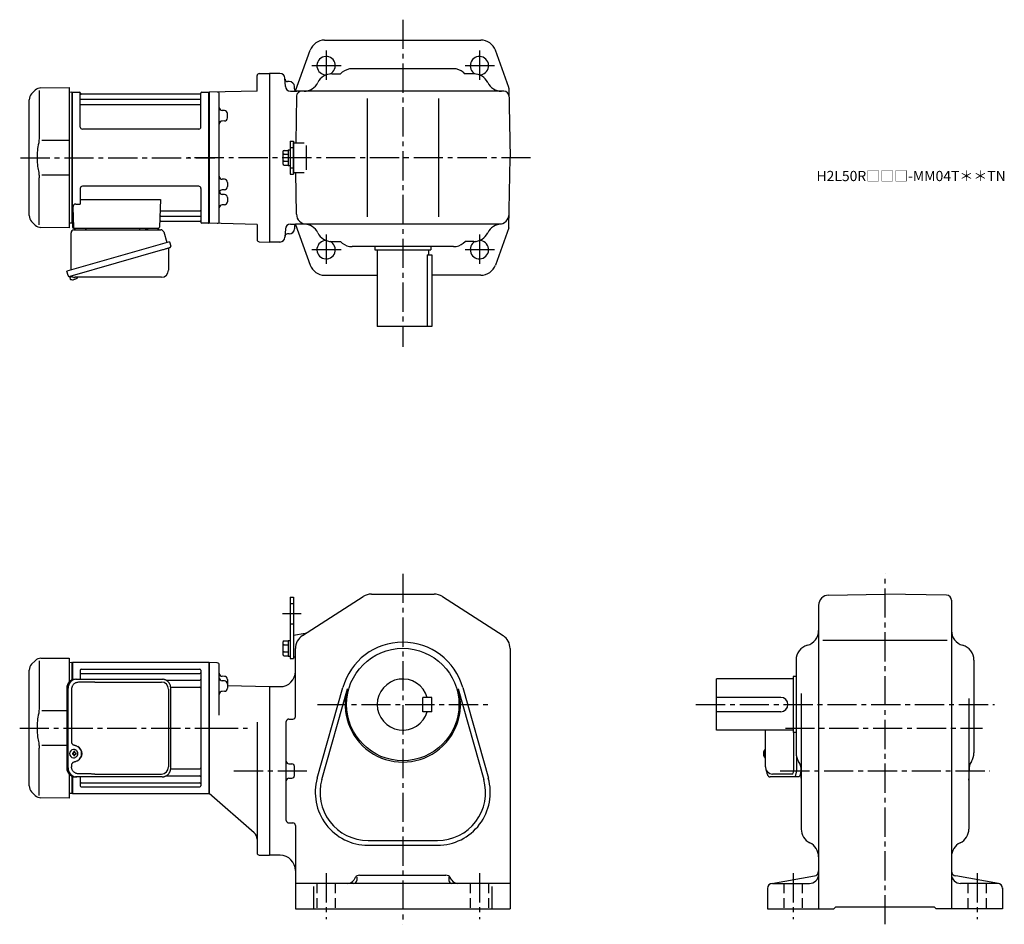
# Model space of a CAD drawing. Extents: x 167 to 1131, y 95 to 980.
import ezdxf

# ---------------------------------------------------------------- set-up
doc = ezdxf.new("R2010")
doc.units = 0
doc.header["$LTSCALE"] = 3
doc.header["$MEASUREMENT"] = 0
doc.linetypes.add('HIDDEN2', pattern=[4.7625, 3.175, -1.5875])
doc.linetypes.add('sekkei(A2)', pattern=[14.2875, 9.525, -1.5875, 1.5875, -1.5875])
doc.layers.get('0').update_dxf_attribs({"linetype": 'CONTINUOUS'})
doc.layers.add('CENTER', color=3, linetype='sekkei(A2)')
doc.layers.add('HIDS', color=1, linetype='HIDDEN2')
doc.layers.add('TITLE', color=4, linetype='CONTINUOUS', plot=False)
doc.styles.get("Standard").update_dxf_attribs({"font": 'simplex.shx', "bigfont": 'extfont.shx'})

msp = doc.modelspace()

# ---------------------------------------------------------------- linework, layer by layer
for p, q in [((465.74, 960), (618.66, 960)), ((437.35, 910.4), (451.63, 950.08)), ((645.87, 913.7), (632.77, 950.08)), ((399.7, 910.23), (399.7, 925.24)), ((401.65, 927.24), (411.7, 927.5)), ((421.96, 927.5), (411.7, 927.5)), ((411.7, 927.5), (411.7, 762.5)), ((472.66, 927), (481.2, 927)), ((483.03, 928.52), (481.2, 927)), ((591.77, 932), (492.63, 932)), ((601.37, 928.52), (603.2, 927)), ((611.75, 927), (603.2, 927)), ((427.37, 914.74), (426.95, 922.76)), ((431.2, 919.5), (429.49, 919.5)), ((182.62, 910.92), (179.04, 907.34)), ((186.36, 910.84), (186.36, 864.58)), ((188.2, 913.26), (215.7, 913.5)), ((215.7, 913.5), (215.7, 776.5)), ((218.5, 909), (215.7, 908.93)), ((218.5, 909), (218.7, 908.81)), ((219, 909), (218.7, 908.83)), ((218.7, 781.17), (218.7, 908.83)), ((218.7, 781.19), (218.7, 908.81)), ((219, 909), (225.86, 909)), ((219, 781), (219, 909)), ((226.72, 875), (226.7, 908.34)), ((226.85, 908.17), (226.98, 907.41)), ((343.93, 907), (227.47, 907)), ((344.55, 908.17), (344.42, 907.41)), ((344.72, 875), (344.7, 908.34)), ((345.54, 909), (352.4, 909)), ((352.4, 909), (352.7, 908.83)), ((352.4, 781), (352.4, 909)), ((399.7, 910.23), (352.7, 909)), ((352.7, 909), (352.7, 781)), ((352.7, 908.83), (352.7, 781.17)), ((362.7, 782.79), (362.7, 907.21)), ((432.36, 910), (437.2, 910)), ((436.2, 912.5), (436.2, 914.5)), ((641.15, 910), (437.2, 910)), ((646.02, 912.9), (647.2, 845)), ((176.7, 788.31), (176.7, 901.69)), ((227.2, 902.17), (344.2, 902.17)), ((227.2, 896.93), (344.2, 896.93)), ((438.25, 905.09), (437.45, 859.5)), ((507.2, 903), (507.2, 787)), ((577.2, 903), (577.2, 787)), ((362.7, 891.22), (362.7, 891.22)), ((367.78, 891.09), (365.63, 891.14)), ((370.7, 883.93), (370.7, 888.09)), ((362.7, 880.8), (362.7, 880.8)), ((367.78, 880.93), (365.63, 880.88)), ((342.72, 873), (228.72, 873)), ((215.7, 861.87), (189.06, 861.84)), ((432, 861), (432, 829)), ((432, 861), (435.2, 861)), ((435.2, 861), (435.2, 829)), ((435.2, 830), (435.2, 860)), ((435.2, 859.5), (435.2, 830.5)), ((435.2, 859.5), (445.59, 859.5)), ((424.7, 850.69), (424.7, 839.31)), ((426.2, 852.19), (430, 852.19)), ((426.2, 848.44), (430, 848.44)), ((430, 852.7), (430, 837.3)), ((430, 852.7), (432, 852.7)), ((448.09, 833), (448.09, 857)), ((426.2, 841.56), (430, 841.56)), ((646.02, 777.1), (647.2, 845)), ((426.2, 837.81), (430, 837.81)), ((430, 837.3), (432, 837.3)), ((432, 829), (435.2, 829)), ((435.2, 830.5), (445.59, 830.5)), ((438.16, 789.83), (437.45, 830.5)), ((186.36, 779.16), (186.36, 825.43)), ((189.06, 828.16), (215.7, 828.13)), ((362.7, 823.96), (362.7, 823.96)), ((367.78, 823.83), (365.63, 823.88)), ((370.7, 820.83), (370.7, 816.67)), ((226.7, 815), (226.7, 799.63)), ((342.7, 817), (228.7, 817)), ((344.7, 815), (344.7, 781.66)), ((362.7, 813.54), (362.7, 813.54)), ((362.7, 809.2), (362.7, 809.2)), ((367.78, 813.67), (365.63, 813.62)), ((222.48, 799.63), (226.7, 799.63)), ((226.7, 804.21), (305.19, 804.21)), ((305.19, 804.21), (304.23, 776.97)), ((367.78, 809.07), (365.63, 809.12)), ((370.7, 806.07), (370.7, 801.91)), ((219.48, 796.53), (220.17, 776.97)), ((305.81, 793.07), (344.2, 793.07)), ((362.7, 798.78), (362.7, 798.78)), ((367.78, 798.91), (365.63, 798.86)), ((179.04, 782.66), (182.62, 779.08)), ((218.5, 781), (215.7, 781.07)), ((218.5, 781), (218.7, 781.19)), ((219, 781), (218.7, 781.17)), ((220.04, 781), (219, 781)), ((219.2, 781), (219.2, 777)), ((305.39, 783), (343.93, 783)), ((305.56, 787.83), (344.2, 787.83)), ((344.55, 781.83), (344.42, 782.59)), ((352.2, 781), (345.54, 781)), ((352.2, 781), (352.4, 781)), ((352.4, 781), (352.7, 781.17)), ((399.7, 779.77), (352.7, 781)), ((215.7, 776.5), (188.21, 776.74)), ((220.2, 776), (303.23, 776)), ((222.14, 776), (231.26, 776)), ((293.14, 776), (302.26, 776)), ((399.7, 779.77), (399.7, 764.76)), ((427.37, 775.26), (426.95, 767.24)), ((432.36, 780), (437.2, 780)), ((436.2, 777.5), (436.2, 775.5)), ((636.24, 780), (437.2, 780)), ((437.35, 779.59), (451.63, 739.92)), ((645.87, 776.3), (632.77, 739.92)), ((401.65, 762.76), (411.7, 762.5)), ((421.96, 762.5), (411.7, 762.5)), ((431.2, 770.5), (429.49, 770.5)), ((472.66, 763), (481.2, 763)), ((483.03, 761.48), (481.2, 763)), ((601.37, 761.48), (603.2, 763)), ((611.75, 763), (603.2, 763)), ((591.77, 758), (492.63, 758)), ((514.7, 758), (514.7, 755)), ((514.7, 755), (569.7, 755)), ((517.2, 755), (517.2, 680)), ((567.2, 755), (567.2, 750)), ((569.7, 758), (569.7, 755)), ((566.2, 750), (570.7, 750)), ((566.2, 750), (566.2, 680)), ((570.7, 750), (570.7, 680)), ((216.32, 728.73), (216.6, 727.77)), ((219.12, 728.49), (216.39, 727.71)), ((216.39, 727.71), (216.82, 726.23)), ((219.09, 725.58), (219.09, 725.6)), ((220.57, 725.77), (220.24, 725.67)), ((220.5, 726.01), (220.57, 725.77)), ((221.56, 726.05), (221.49, 726.29)), ((221.9, 726.15), (221.56, 726.05)), ((222.91, 726.7), (222.92, 726.68)), ((465.74, 730), (517.2, 730)), ((618.66, 730), (570.7, 730)), ((570.7, 680), (517.2, 680)), ((432, 415), (432, 355)), ((432, 415), (435.2, 415)), ((435.2, 415), (435.2, 355)), ((444.09, 377.43), (503.5, 415.62)), ((511.61, 418), (572.8, 418)), ((580.91, 415.62), (640.31, 377.43)), ((958.83, 417.04), (1014, 418)), ((1074.09, 416.95), (1014, 418)), ((949, 407.04), (949, 110)), ((1079, 411.95), (1079, 110)), ((435.2, 378), (446.83, 379.8)), ((435.2, 378), (435.2, 357)), ((435.2, 378), (435.2, 357)), ((424.7, 370.69), (424.7, 359.31)), ((426.2, 372.19), (430, 372.19)), ((426.2, 368.44), (430, 368.44)), ((430, 372.7), (430, 357.3)), ((430, 372.7), (432, 372.7)), ((953.09, 373), (1074.89, 373)), ((426.2, 361.56), (430, 361.56)), ((426.2, 357.81), (430, 357.81)), ((430, 357.3), (432, 357.3)), ((435.2, 357), (437.2, 356)), ((437.2, 298.31), (437.2, 364.81)), ((647.2, 364.81), (647.2, 110)), ((182.62, 352.92), (179.04, 349.34)), ((186.36, 352.84), (186.36, 306.58)), ((188.2, 355.26), (215.7, 355.5)), ((215.7, 355.5), (215.7, 331.96)), ((218.5, 351), (215.7, 350.93)), ((218.5, 351), (218.7, 350.81)), ((219, 351), (218.7, 350.83)), ((218.7, 334.1), (218.7, 350.81)), ((219, 351), (219, 334.22)), ((352.4, 351), (219, 351)), ((352.4, 351), (352.7, 350.83)), ((352.4, 351), (352.4, 223)), ((360.75, 350.79), (352.7, 351)), ((352.7, 351), (352.7, 223)), ((352.7, 351), (352.7, 223)), ((352.7, 223.17), (352.7, 350.83)), ((362.7, 299.62), (362.7, 348.79)), ((432, 355), (435.2, 355)), ((927, 353.54), (927, 262.61)), ((1101, 353.54), (1101, 262.61)), ((176.7, 230.31), (176.7, 343.69)), ((226.7, 343.55), (226.7, 334.8)), ((227.7, 344.55), (343.7, 344.55)), ((227.7, 340.49), (343.7, 340.49)), ((344.7, 343.55), (344.7, 230.45)), ((367.78, 337.54), (365.62, 337.6)), ((927, 337.5), (924, 337.5)), ((924, 337.5), (924, 282.5)), ((310.8, 333.72), (343.7, 333.72)), ((367.78, 333.09), (365.62, 333.14)), ((370.7, 334.54), (370.7, 325.93)), ((370.7, 328.57), (411.7, 327.5)), ((924, 335), (849, 335)), ((849, 285), (849, 335)), ((315.16, 326.99), (343.7, 326.99)), ((367.78, 322.94), (365.62, 322.88)), ((411.7, 327.5), (422.2, 327.5)), ((411.7, 327.5), (411.7, 162.5)), ((458.5, 238.03), (483.5, 326.57)), ((462.97, 236.77), (487.96, 325.31)), ((596.44, 325.31), (621.43, 236.77)), ((600.91, 326.57), (625.9, 238.03)), ((932, 320.92), (932, 188.2)), ((561.7, 303), (561.7, 317)), ((570.7, 317), (561.7, 317)), ((570.7, 303), (570.7, 317)), ((912, 317), (849, 317)), ((1096, 315.76), (1096, 188.2)), ((213.47, 303.87), (189.06, 303.84)), ((570.7, 303), (561.7, 303)), ((912, 303), (849, 303)), ((399.7, 292.62), (399.7, 164.76)), ((428.2, 196.69), (428.2, 293.31)), ((430.7, 295.81), (434.7, 295.81)), ((924, 285), (849, 285)), ((927, 282.5), (924, 282.5)), ((924.87, 248), (924.87, 282.5)), ((189.06, 270.16), (213.47, 270.13)), ((186.36, 221.16), (186.36, 267.43)), ((220.14, 262.5), (219, 262.5)), ((219, 261.47), (220.14, 261.47)), ((220.36, 265.99), (220.03, 265.99)), ((222.78, 262.5), (221.8, 262.5)), ((221.8, 261.47), (222.78, 261.47)), ((895.13, 262.52), (895.03, 262.52)), ((895.03, 261.49), (895.13, 261.49)), ((896.26, 262.52), (895.67, 262.52)), ((895.67, 261.49), (896.26, 261.49)), ((896.95, 265.97), (896.81, 266)), ((896.95, 266), (896.81, 266)), ((220.03, 257.99), (220.36, 257.99)), ((430.7, 252), (433.7, 252)), ((896.8, 258), (896.95, 258.03)), ((896.81, 258), (896.95, 258)), ((215.7, 242.04), (215.7, 218.5)), ((315.16, 247.01), (343.7, 247.01)), ((436.2, 240.5), (436.2, 249.5)), ((922.92, 242), (903.95, 242)), ((218.7, 223.19), (218.7, 239.9)), ((218.7, 239.9), (218.7, 223.17)), ((219, 239.78), (219, 223)), ((226.7, 239.2), (226.7, 230.45)), ((226.7, 239.2), (226.7, 237.26)), ((227.7, 233.51), (343.7, 233.51)), ((310.8, 240.28), (343.7, 240.28)), ((430.7, 238), (433.7, 238)), ((179.04, 224.66), (182.62, 221.08)), ((218.5, 223), (215.7, 223.07)), ((218.5, 223), (218.7, 223.19)), ((219, 223), (218.7, 223.17)), ((219, 223), (352.4, 223)), ((227.7, 229.45), (343.7, 229.45)), ((352.4, 223), (352.7, 223.17)), ((396.96, 184.39), (352.7, 223)), ((215.7, 218.5), (188.21, 218.74)), ((430.7, 194.19), (434.7, 194.19)), ((437.2, 191.69), (437.2, 110)), ((508.2, 177), (576.2, 177)), ((508.2, 172.36), (576.2, 172.36)), ((401.65, 162.76), (411.7, 162.5)), ((422.2, 162.5), (411.7, 162.5)), ((647.2, 135), (437.2, 135)), ((495.73, 140.65), (494.26, 138.29)), ((497.2, 141.03), (497.2, 138)), ((499.97, 143), (584.43, 143)), ((587.2, 141.03), (587.2, 138)), ((590.15, 138.29), (588.67, 140.65)), ((903.13, 134.92), (944.87, 142.27)), ((904, 135), (940, 135)), ((1124.87, 134.92), (1083.13, 142.27)), ((1124, 135), (1088, 135)), ((455.2, 110), (455.2, 132.06)), ((629.2, 132.06), (629.2, 110)), ((899, 130), (899, 110)), ((1129, 130.74), (1129, 110)), ((437.2, 110), (647.2, 110)), ((899, 110), (964, 110)), ((964, 110), (966, 112)), ((966, 112), (1062, 112)), ((1064, 110), (1062, 112)), ((1129, 110), (1064, 110))]:
    msp.add_line(p, q)
at = {"color": 7, "linetype": 'Continuous', "lineweight": 25}
for p, q in [((217.7, 735.16), (217.7, 771.5)), ((220.52, 774.5), (305.43, 774.5)), ((284.9, 775.9), (290.5, 775.9)), ((284.9, 775.9), (284.9, 775.3)), ((290.5, 775.3), (290.5, 775.9)), ((308.32, 772.32), (311.25, 761.98)), ((313.92, 762.75), (213.47, 733.95)), ((313.92, 762.75), (315.16, 758.43)), ((307.06, 754.75), (216.32, 728.73)), ((313.02, 755.86), (313.02, 734.95)), ((214.71, 729.62), (213.47, 733.95)), ((306.02, 727.95), (221.81, 727.95)), ((221.93, 334.8), (223.17, 334.8)), ((223.17, 334.8), (306.71, 334.8)), ((240.92, 332), (306.02, 332)), ((306.71, 334.8), (307.41, 334.77)), ((213.47, 326), (213.47, 248)), ((214.71, 248), (214.71, 326)), ((218.15, 325), (218.15, 273)), ((313.02, 325), (313.02, 249)), ((315.21, 248), (315.21, 326)), ((896.95, 249), (896.95, 285)), ((218.15, 251), (218.15, 249)), ((927.43, 259.06), (927.43, 248)), ((240.92, 242), (306.02, 242)), ((931.54, 242.5), (931.22, 242.5)), ((223.17, 239.2), (221.93, 239.2)), ((306.71, 239.2), (223.17, 239.2)), ((925, 239.2), (901.74, 239.2)), ((929.33, 239.2), (925, 239.2))]:
    msp.add_line(p, q, dxfattribs=at)
for points in [[(314.27, 756.82), (314.22, 756.8), (314.06, 756.76), (313.8, 756.68), (313.45, 756.58), (313, 756.45), (312.46, 756.3), (311.84, 756.12), (311.16, 755.92), (310.41, 755.71), (309.62, 755.48), (308.79, 755.25), (307.93, 755), (307.06, 754.75)], [(927.43, 248), (927.41, 247.01), (927.36, 246.04), (927.29, 245.09), (927.19, 244.18), (927.05, 243.32), (926.9, 242.51), (926.72, 241.78), (926.51, 241.12), (926.29, 240.55), (926.05, 240.07), (925.8, 239.69), (925.54, 239.42), (925.27, 239.26), (925, 239.2)], [(931.5, 244.14), (931.38, 243.32), (931.22, 242.51), (931.04, 241.78), (930.84, 241.12), (930.62, 240.55), (930.38, 240.07), (930.13, 239.69), (929.87, 239.42), (929.6, 239.26), (929.33, 239.2)]]:
    msp.add_lwpolyline(points, dxfattribs=at)
for points in [[(223.77, 264.06), (223.55, 264.39), (223.15, 264.87), (222.67, 265.28), (222.14, 265.6), (221.57, 265.83), (220.97, 265.96), (220.36, 265.98)], [(896.19, 265.69), (896.11, 265.6), (896, 265.46)], [(220.36, 257.99), (220.97, 258.02), (221.57, 258.14), (222.14, 258.37), (222.67, 258.69), (223.15, 259.1), (223.55, 259.58), (223.8, 259.97)], [(896, 258.54), (896.11, 258.4), (896.17, 258.32)], [(896.17, 258.32), (896.19, 258.31)]]:
    msp.add_lwpolyline(points)
msp.add_circle((542.2, 310), 55)
for centre, radius, start, end in [((465.74, 945), 15, 90, 160.2011), ((618.66, 945), 15, 19.7989, 90), ((467.2, 935), 9, 296.23666, 270.44641), ((617.2, 935), 9, 269.5536, 243.76335), ((401.7, 925.24), 2, 91.50005, 180), ((421.96, 922.5), 5, 3, 90), ((472.66, 912), 15, 90, 154.32071), ((492.63, 917), 15, 90, 129.80557), ((591.77, 917), 15, 50.19443, 90), ((611.75, 912), 15, 25.67929, 90), ((429.49, 922), 2.5, 183, 270), ((431.2, 914.5), 5, 0, 90), ((445.62, 925), 15, 270, 334.32071), ((638.78, 925), 15, 205.67929, 270), ((184.7, 901.69), 8, 135, 180), ((188.27, 905.26), 8, 90.5, 135.00002), ((225.86, 908), 1, 10, 90), ((227.47, 907.5), 0.5, 190, 270), ((343.93, 907.5), 0.5, 270, 350), ((345.54, 908), 1, 90, 170), ((360.7, 907.21), 2, 0, 91.50043), ((432.36, 915), 5, 183, 270), ((438.7, 912.5), 2.5, 180, 270), ((443.25, 905), 5, 90, 179), ((641.15, 905), 5, 1, 90), ((643.52, 912.85), 2.5, 1, 19.79869), ((227.2, 902.67), 0.5, 180, 270), ((227.2, 896.43), 0.5, 90, 180), ((344.2, 902.67), 0.5, 270, 360), ((344.2, 896.43), 0.5, 360, 90), ((365.7, 894.14), 3, 180.00974, 268.5), ((367.7, 888.09), 3, 0, 88.5), ((365.7, 877.88), 3, 91.5, 180), ((367.7, 883.93), 3, 271.5, 0), ((228.72, 875), 2, 180, 270), ((342.72, 875), 2, 270, 360), ((426.2, 850.69), 1.5, 90, 180), ((426.2, 849.94), 1.5, 180, 270), ((426.2, 846.94), 1.5, 90, 180), ((426.2, 843.06), 1.5, 180, 270), ((426.2, 840.06), 1.5, 90, 180), ((426.2, 839.31), 1.5, 180, 270), ((365.7, 826.88), 3, 180, 268.5), ((367.7, 820.83), 3, 0, 88.5), ((228.7, 815), 2, 90, 180), ((342.7, 815), 2, 0, 90), ((365.7, 810.62), 3, 91.50001, 179.9946), ((365.7, 812.12), 3, 194.50798, 268.5), ((367.7, 816.67), 3, 271.5, 0), ((222.48, 796.63), 3, 90, 182), ((367.7, 806.07), 3, 0, 88.5), ((367.7, 801.91), 3, 271.5, 0), ((305.81, 794.07), 1, 178, 270), ((344.2, 793.57), 0.5, 270, 0), ((365.7, 795.86), 3, 91.50001, 179.98959), ((184.7, 788.31), 8, 180, 224.99984), ((305.39, 782), 1, 90, 178), ((305.56, 786.83), 1, 90, 178), ((343.93, 782.5), 0.5, 10, 90), ((344.2, 787.33), 0.5, 0, 90), ((345.54, 782), 1, 190, 270), ((360.7, 782.79), 2, 268.49997, 0), ((448.16, 790), 10, 181, 270), ((636.24, 790), 10, 270, 359), ((188.28, 784.74), 8, 224.99984, 269.5), ((220.2, 777), 1, 180, 270), ((221.17, 777), 1, 182, 270), ((303.23, 777), 1, 270, 358), ((432.36, 775), 5, 90, 177), ((431.2, 775.5), 5, 270, 0), ((438.7, 777.5), 2.5, 90, 180), ((445.62, 765), 15, 25.67929, 90), ((472.66, 778), 15, 205.67929, 270), ((611.75, 778), 15, 270, 334.32071), ((638.78, 765), 15, 90, 154.32071), ((643.52, 777.14), 2.5, 340.2012, 359), ((401.7, 764.76), 2, 180, 268.49994), ((421.96, 767.5), 5, 270, 357), ((429.49, 768), 2.5, 90, 177), ((467.2, 755), 9, 89.55359, 63.76335), ((492.63, 773), 15, 230.19443, 270), ((591.77, 773), 15, 270, 309.80557), ((617.2, 755), 9, 116.23665, 90.4464), ((465.74, 745), 15, 199.7989, 270), ((618.66, 745), 15, 270, 340.20113), ((217.16, 726.32), 0.36, 196.00429, 249.64592), ((219.3, 732.08), 6.5, 249.64592, 268.1417), ((219.3, 732.08), 6.48, 268.16915, 278.30752), ((219.03, 733.03), 7.18, 281.88998, 290.11859), ((219.3, 732.08), 6.48, 293.70105, 303.83942), ((219.3, 732.08), 6.5, 303.86687, 320.55917), ((511.61, 403), 15, 90, 122.7355), ((572.8, 403), 15, 57.2649, 90), ((959, 407.04), 10, 91.00059, 180), ((1074, 411.95), 5, 0, 89.0004), ((452.2, 364.81), 15, 122.7356, 180), ((445.91, 385.73), 6, 278.8204, 302.73523), ((632.2, 364.81), 15, 0, 57.26492), ((934, 382.46), 15, 285.25519, 0), ((1094, 382.46), 15, 180, 254.53391), ((426.2, 370.69), 1.5, 90, 180), ((426.2, 369.94), 1.5, 180, 270), ((426.2, 366.94), 1.5, 90, 180), ((542.2, 310), 61, 15.76219, 164.2379), ((942, 353.54), 15, 105.2552, 180), ((1086, 353.54), 15, 0, 74.74484), ((426.2, 363.06), 1.5, 180, 270), ((426.2, 360.06), 1.5, 90, 180), ((426.2, 359.31), 1.5, 180, 270), ((184.7, 343.69), 8, 135, 180), ((188.27, 347.26), 8, 90.5, 135.00002), ((360.7, 348.79), 2, 0, 88.50027), ((227.7, 343.55), 1, 90, 180), ((227.7, 341.49), 1, 180, 270), ((343.7, 343.55), 1, 0, 90), ((343.7, 341.49), 1, 270, 0), ((365.7, 340.6), 3, 180, 268.5), ((367.7, 334.54), 3, 0, 88.5), ((422.2, 342.5), 15, 270, 0), ((343.7, 334.72), 1, 270, 0), ((365.7, 336.14), 3, 180, 268.5), ((367.7, 330.09), 3, 0, 88.5), ((542.2, 310), 25, 16.26019, 343.73981), ((343.7, 325.99), 1, 0, 90), ((365.7, 319.88), 3, 91.5, 180), ((367.7, 325.93), 3, 271.5, 0), ((542.2, 310), 56.36, 164.2379, 15.76219), ((912, 310), 7, 270, 90), ((430.7, 293.31), 2.5, 90, 180), ((434.7, 298.31), 2.5, 270, 0), ((220.19, 261.99), 4, 92.17585, 267.82415), ((262.57, 261.99), 43.57, 179.32277, 180.67723), ((221, 262.02), 0.986, 122.1469, 150.73824), ((221, 261.95), 0.986, 209.26176, 237.8531), ((220.89, 250.98), 13, 87.84144, 92.15856), ((200.98, 262.05), 19.52, 2.36893, 5.6557), ((200.98, 261.93), 19.52, 354.3443, 357.63107), ((201.96, 262.05), 19.52, 2.36893, 5.6557), ((201.96, 261.93), 19.52, 354.3443, 357.63107), ((220.94, 262.02), 0.986, 29.26176, 57.8531), ((220.94, 261.95), 0.986, 302.1469, 330.73824), ((213.64, 261.99), 9.15, 356.77493, 3.22507), ((901.51, 262), 6.5, 147.87968, 212.12032), ((901.5, 262), 6.5, 175.45341, 184.54659), ((896.41, 262.31), 1.29, 154.59503, 171.00138), ((896.41, 261.69), 1.29, 188.99862, 205.40497), ((901.95, 262.01), 6.77, 162.99889, 172.68533), ((901.95, 261.99), 6.77, 187.31467, 197.00111), ((895.64, 262.62), 1.37, 83.31337, 96.68663), ((902.27, 262.01), 6.77, 162.99889, 172.68533), ((894.39, 262.31), 1.29, 8.99862, 25.40497), ((894.39, 261.69), 1.29, 334.59503, 351.00138), ((902.27, 261.99), 6.77, 187.31467, 197.00111), ((896.54, 265.35), 0.486, 131.87914, 136.24102), ((905.25, 262), 9.01, 176.72211, 183.27789), ((942, 262.61), 15, 180, 213.5573), ((1086, 262.61), 15, 326.74921, 0), ((220.89, 272.99), 13, 267.84144, 272.15856), ((430.7, 254.5), 2.5, 180, 270), ((433.7, 249.5), 2.5, 0, 90), ((895.64, 261.38), 1.37, 263.31337, 276.68663), ((917, 246.03), 15, 0, 33.55733), ((1111, 246.03), 15, 146.4427, 180), ((343.7, 248.01), 1, 270, 0), ((903.95, 249), 7, 180, 270), ((1014, 245), 82.5, 176.94685, 186.31125), ((1014, 245), 82.5, 353.68875, 3.05315), ((227.7, 232.51), 1, 90, 180), ((343.7, 239.28), 1, 0, 90), ((343.7, 232.51), 1, 0, 90), ((430.7, 235.5), 2.5, 90, 180), ((433.7, 240.5), 2.5, 270, 0), ((508.2, 224), 51.64, 164.2379, 270), ((508.2, 224), 47, 164.2379, 270), ((576.2, 224), 51.64, 270, 15.76219), ((576.2, 224), 47, 270, 15.76219), ((184.7, 230.31), 8, 180, 224.99984), ((227.7, 230.45), 1, 180, 270), ((343.7, 230.45), 1, 270, 0), ((188.28, 226.74), 8, 224.99984, 269.5), ((430.7, 196.69), 2.5, 180, 270), ((434.7, 191.69), 2.5, 0, 90), ((391.7, 178.36), 8, 0, 48.90051), ((947, 188.2), 15, 180, 244.3206), ((1081, 188.2), 15, 295.67938, 0), ((934, 161.16), 15, 359.9986, 64.32065), ((1094, 161.16), 15, 115.6794, 180), ((401.7, 164.76), 2, 180, 268.50079), ((422.2, 147.5), 15, 0, 90), ((944, 147.2), 5, 279.98578, 0), ((1084, 147.2), 5, 180, 260.01459), ((488.32, 142), 7, 270, 327.99469), ((494.2, 138), 3, 270, 0), ((499.97, 138), 5, 90, 147.9948), ((584.43, 138), 5, 32.00542, 90), ((590.2, 138), 3, 180, 270), ((596.08, 142), 7, 212.0052, 270), ((904, 130), 5, 90, 180), ((940, 144), 9, 270, 0), ((1088, 144), 9, 180, 270), ((1124, 130), 5, 0, 90)]:
    msp.add_arc(centre, radius, start, end)
for centre, radius, start, end in [((220.7, 771.5), 3, 95.73917, 180), ((220.2, 776.47), 2, 275.73917, 346.26282), ((233.2, 776.5), 2, 194.47751, 270), ((284.1, 775.3), 0.8, 270, 0), ((291.3, 775.3), 0.8, 180, 267.22448), ((291.2, 776.5), 2, 270, 345.52249), ((304.2, 776.5), 2, 194.47751, 270), ((305.43, 771.5), 3, 15.82353, 90), ((313.82, 755.86), 0.8, 106, 180), ((313.91, 758.07), 1.3, 286, 16), ((306.02, 734.95), 7, 270, 0), ((215.96, 729.98), 1.3, 196, 286), ((217.73, 728.3), 0.8, 58.46656, 106), ((221.81, 734.95), 7, 238.46656, 270), ((222.11, 326.17), 8.63, 91.15389, 181.1092), ((223.35, 326.17), 8.63, 91.15394, 181.10915), ((306.02, 325), 7, 0, 90), ((219.85, 262), 8.15, 303.5537, 56.4463), ((222.11, 247.83), 8.63, 178.8908, 268.84611), ((223.35, 247.83), 8.63, 178.89085, 268.84606), ((306.02, 249), 7, 270, 0), ((306.02, 249), 7, 270, 0)]:
    msp.add_arc(centre, radius, start, end, dxfattribs=at)
for centre, major_axis, ratio, start_param, end_param in [((240.92, 325), (27.2, 0), 0.257336, 1.570796, 1.677697), ((219.84, 262), (8.56, 0), 0.934633, 5.268129, 7.298241)]:
    msp.add_ellipse(centre, major_axis=major_axis, ratio=ratio, start_param=start_param, end_param=end_param, dxfattribs=at)
at = {"color": 7, "linetype": 'Continuous', "lineweight": 25, "extrusion": (0, 0, -1)}
msp.add_ellipse((240.92, 249), major_axis=(27.2, 0), ratio=0.257336, start_param=1.570796, end_param=1.677697, dxfattribs=at)
msp.add_ellipse((922.92, 248), major_axis=(0, -6), ratio=0.324978, start_param=0, end_param=1.570796)
for points, knots in [([(186.01, 859.46), (185.45, 856.98), (185.02, 854.49), (184.45, 849.41), (184.32, 846.82), (184.38, 841.61), (184.58, 838.99), (185.21, 834.44), (185.57, 832.48), (186.01, 830.54)], [0.0043593, 0.0043593, 0.0043593, 0.0043593, 0.2631174, 0.2631174, 0.5281137, 0.5281137, 0.79311, 0.79311, 0.9956447, 0.9956447, 0.9956447, 0.9956447]), ([(186.36, 864.58), (186.36, 863.05), (186.26, 861.49), (186.05, 859.75), (186.03, 859.61), (186.01, 859.46)], [0, 0, 0, 0, 0.8950807, 0.8950807, 0.9773939, 0.9773939, 0.9773939, 0.9773939]), ([(186.01, 830.54), (186.2, 829.16), (186.31, 827.8), (186.36, 826.11), (186.36, 825.77), (186.36, 825.42)], [0.0226079, 0.0226079, 0.0226079, 0.0226079, 0.7980513, 0.7980513, 1, 1, 1, 1]), ([(186.01, 301.46), (185.45, 298.98), (185.02, 296.49), (184.45, 291.41), (184.32, 288.82), (184.38, 283.61), (184.58, 280.99), (185.21, 276.44), (185.57, 274.48), (186.01, 272.54)], [0.0043593, 0.0043593, 0.0043593, 0.0043593, 0.2631174, 0.2631174, 0.5281137, 0.5281137, 0.79311, 0.79311, 0.9956447, 0.9956447, 0.9956447, 0.9956447]), ([(186.36, 306.58), (186.36, 305.05), (186.26, 303.49), (186.05, 301.75), (186.03, 301.61), (186.01, 301.46)], [0, 0, 0, 0, 0.8950807, 0.8950807, 0.9773939, 0.9773939, 0.9773939, 0.9773939]), ([(186.01, 272.54), (186.2, 271.16), (186.31, 269.8), (186.36, 268.11), (186.36, 267.77), (186.36, 267.42)], [0.0226079, 0.0226079, 0.0226079, 0.0226079, 0.7980513, 0.7980513, 1, 1, 1, 1]), ([(224.33, 261.99), (224.33, 262.1), (224.32, 262.4), (224.25, 262.91), (224.07, 263.48), (223.91, 263.86), (223.79, 264.04), (223.78, 264.05)], [0, 0, 0, 0, 0.150921, 0.427022, 0.703322, 0.979579, 1, 1, 1, 1]), ([(223.81, 259.98), (223.83, 260), (223.95, 260.19), (224.1, 260.59), (224.27, 261.16), (224.33, 261.63), (224.33, 261.91), (224.33, 261.99)], [0, 0, 0, 0, 0.037796, 0.322008, 0.606449, 0.891076, 1, 1, 1, 1]), ([(896.81, 265.99), (896.74, 265.99), (896.58, 265.98), (896.38, 265.88), (896.28, 265.78), (896.23, 265.74), (896.23, 265.73), (896.22, 265.73), (896.21, 265.72)], [0, 0, 0, 0, 0.329406, 0.709553, 1, 1, 1, 1.048572, 1.048572, 1.048572, 1.048572]), ([(896.19, 258.31), (896.2, 258.3), (896.2, 258.29), (896.21, 258.28), (896.22, 258.27), (896.28, 258.19), (896.43, 258.1), (896.63, 258), (896.76, 258.01), (896.8, 258.01)], [-0.057331, -0.057331, -0.057331, -0.057331, 0, 0, 0, 0.04709, 0.447062, 0.808158, 1, 1, 1, 1]), ([(897.84, 245.59), (897.98, 244.91), (898.13, 244.23), (898.28, 243.55), (898.33, 243.32), (898.43, 242.85), (898.63, 242.18), (898.86, 241.53), (899.14, 240.96), (899.45, 240.47), (899.77, 240.08), (900.11, 239.76), (900.49, 239.51), (900.9, 239.33), (901.33, 239.22), (901.61, 239.21), (901.74, 239.2)], [-0.308501, -0.308501, -0.308501, -0.308501, 0, 0, 0, 0.103357, 0.215357, 0.331905, 0.455265, 0.558115, 0.645908, 0.724824, 0.798509, 0.869222, 0.938414, 1, 1, 1, 1])]:
    msp.add_open_spline(points, degree=3, knots=knots)
at = {"color": 7, "linetype": 'Continuous', "lineweight": 25}
for points, knots in [([(224.82, 331.77), (224.3, 331.73), (223.39, 331.65), (222.16, 331.21), (221.11, 330.63), (220.19, 329.88), (219.41, 328.98), (218.8, 327.97), (218.41, 326.94), (218.19, 325.95), (218.17, 325.32), (218.15, 325)], [0, 0, 0, 0, 0.150265, 0.264224, 0.378167, 0.491659, 0.605126, 0.714377, 0.823608, 0.911806, 1, 1, 1, 1]), ([(238.02, 331.96), (237.5, 331.95), (234.92, 331.88), (230.52, 331.8), (226.64, 331.78), (224.82, 331.77)], [0, 0, 0, 0, 0.117474, 0.587379, 1, 1, 1, 1]), ([(315.21, 326), (315.21, 326.17), (315.2, 326.64), (315.12, 327.4), (314.94, 328.28), (314.67, 329.14), (314.32, 329.96), (313.89, 330.75), (313.38, 331.48), (312.81, 332.16), (312.17, 332.77), (311.47, 333.31), (310.73, 333.77), (309.94, 334.16), (309.12, 334.45), (308.28, 334.67), (307.7, 334.74), (307.42, 334.77)], [0, 0, 0, 0, 0.038882, 0.107736, 0.176615, 0.245487, 0.314345, 0.38318, 0.451984, 0.520748, 0.589465, 0.658131, 0.726742, 0.795298, 0.8638, 0.932254, 1, 1, 1, 1]), ([(218.15, 273), (218.17, 272.81), (218.2, 272.42), (218.42, 271.88), (218.75, 271.41), (219.23, 270.97), (219.85, 270.6), (220.59, 270.31), (221.1, 270.17), (221.35, 270.1)], [0, 0, 0, 0, 0.121626, 0.241326, 0.365072, 0.487329, 0.656925, 0.827545, 1, 1, 1, 1]), ([(221.35, 270.1), (221.67, 270), (222.35, 269.81), (223.36, 269.38), (224.03, 268.99), (224.36, 268.8)], [0, 0, 0, 0, 0.297898, 0.646887, 1, 1, 1, 1]), ([(221.35, 253.9), (221.1, 253.83), (220.59, 253.69), (219.85, 253.4), (219.23, 253.03), (218.75, 252.59), (218.42, 252.12), (218.2, 251.58), (218.17, 251.19), (218.15, 251)], [0, 0, 0, 0, 0.172446, 0.343066, 0.512671, 0.634918, 0.758673, 0.878368, 1, 1, 1, 1]), ([(224.36, 255.2), (224.08, 255.04), (223.47, 254.67), (222.46, 254.23), (221.72, 254.01), (221.35, 253.9)], [0, 0, 0, 0, 0.297985, 0.647065, 1, 1, 1, 1]), ([(224.82, 242.23), (224.3, 242.27), (223.39, 242.35), (222.16, 242.79), (221.11, 243.37), (220.19, 244.12), (219.41, 245.02), (218.8, 246.03), (218.41, 247.06), (218.19, 248.05), (218.17, 248.68), (218.15, 249)], [0, 0, 0, 0, 0.150265, 0.264224, 0.378167, 0.491659, 0.605126, 0.714377, 0.823608, 0.911806, 1, 1, 1, 1]), ([(238.02, 242.04), (237.5, 242.05), (234.92, 242.12), (230.52, 242.2), (226.64, 242.22), (224.82, 242.23)], [0, 0, 0, 0, 0.117474, 0.587379, 1, 1, 1, 1]), ([(306.71, 239.2), (306.87, 239.2), (307.33, 239.21), (308.07, 239.3), (308.91, 239.49), (309.74, 239.76), (310.53, 240.12), (311.29, 240.57), (312, 241.09), (312.65, 241.68), (313.24, 242.34), (313.76, 243.06), (314.21, 243.82), (314.58, 244.64), (314.88, 245.48), (315.08, 246.36), (315.2, 247.2), (315.21, 247.75), (315.21, 248)], [0, 0, 0, 0, 0.037051, 0.101745, 0.166453, 0.23117, 0.295907, 0.360675, 0.425483, 0.490336, 0.555238, 0.62019, 0.685191, 0.750238, 0.815327, 0.880453, 0.945609, 1, 1, 1, 1])]:
    msp.add_open_spline(points, degree=3, knots=knots, dxfattribs=at)
at = {"layer": 'CENTER'}
for p, q in [((542.2, 980), (542.2, 660)), ((467.2, 949.75), (467.2, 920.25)), ((617.2, 949.75), (617.2, 920.25)), ((481.95, 935), (452.45, 935)), ((631.95, 935), (602.45, 935)), ((168.25, 845), (358.34, 845)), ((667.2, 845), (331.92, 845)), ((467.2, 769.75), (467.2, 740.25)), ((617.2, 769.75), (617.2, 740.25)), ((481.95, 755), (452.45, 755)), ((631.95, 755), (602.45, 755)), ((542.2, 438), (542.2, 95)), ((1014, 95), (1014, 438)), ((424.64, 399), (442.74, 399)), ((458.82, 310), (625.58, 310)), ((829, 310), (1121, 310)), ((167.41, 287), (354.61, 287)), ((352.5, 287), (352.7, 287)), ((352.7, 287), (390.26, 287)), ((916.53, 287), (1109.5, 287)), ((376.99, 245), (449.86, 245)), ((911.5, 245), (1116.5, 245)), ((467.2, 145), (467.2, 100)), ((617.2, 145), (617.2, 100)), ((924, 145), (924, 100)), ((1104, 145), (1104, 100))]:
    msp.add_line(p, q, dxfattribs=at)
at = {"layer": 'HIDS'}
for p, q in [((432, 855), (435.2, 855)), ((432, 835), (435.2, 835)), ((432, 409), (435.2, 409)), ((432, 389), (435.2, 389)), ((458.2, 135), (458.2, 110)), ((476.2, 135), (476.2, 110)), ((608.2, 135), (608.2, 110)), ((626.2, 135), (626.2, 110)), ((915, 135), (915, 110)), ((933, 135), (933, 110)), ((1095, 135), (1095, 110)), ((1113, 135), (1113, 110))]:
    msp.add_line(p, q, dxfattribs=at)

# ---------------------------------------------------------------- texts
at = {"layer": 'TITLE'}
msp.add_text('H2L50R□□□-MM04T＊＊TN', height=10, dxfattribs=at).set_placement((946.9, 822.08))

doc.saveas('drawing.dxf')
